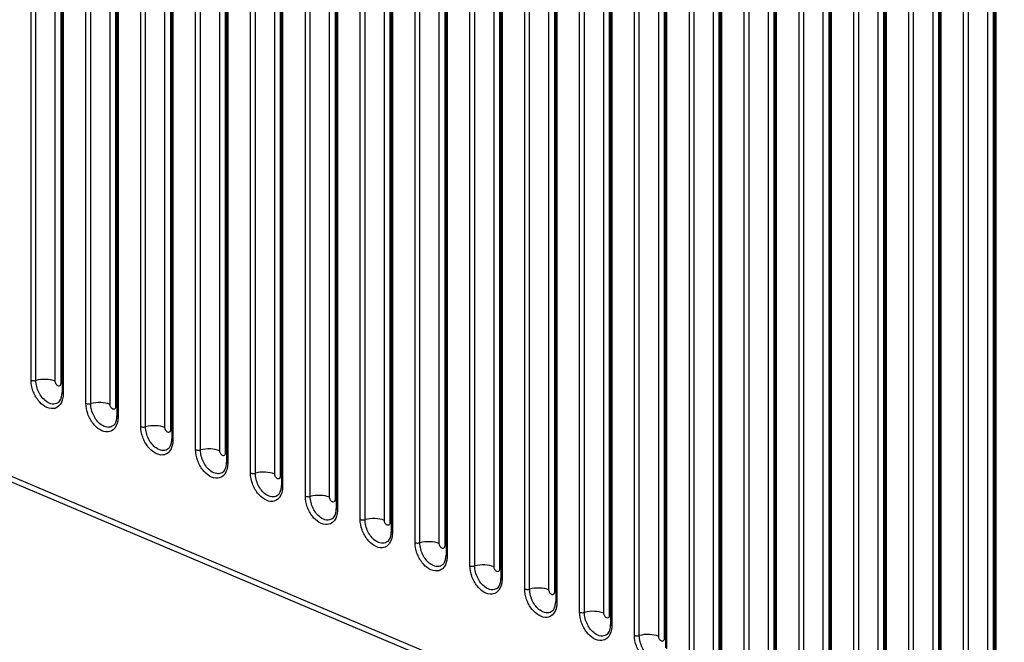
# Model space of a CAD drawing. Units: millimetres. Extents: x -1118 to 559, y 0 to 1295.
# Drawn here: x -589 to -461, y 399 to 480 of the extents above; entities that cross this region are included whole.
import ezdxf

# ---------------------------------------------------------------- set-up
doc = ezdxf.new("R2010")
doc.units = ezdxf.units.MM
doc.header["$LTSCALE"] = 30.734
doc.layers.add('800-2-CHOUMIDXF_CONTINUOUS_LINE', color=7, linetype='CONTINUOUS')

msp = doc.modelspace()

# ---------------------------------------------------------------- linework, layer by layer
at = {"layer": '800-2-CHOUMIDXF_CONTINUOUS_LINE', "color": 7, "linetype": 'Continuous'}
for p, q in [((-587.46, 432.99), (-587.46, 602.47)), ((-586.83, 432.96), (-586.83, 602.44)), ((-584.32, 432.86), (-584.32, 602.34)), ((-583.61, 601.88), (-583.61, 432.56)), ((-583.44, 600.86), (-583.44, 431.38)), ((-583.29, 600.71), (-583.29, 431.23)), ((-580.33, 429.98), (-580.33, 599.46)), ((-579.7, 429.95), (-579.7, 599.43)), ((-577.19, 429.85), (-577.19, 599.32)), ((-576.48, 598.87), (-576.48, 429.55)), ((-576.31, 597.85), (-576.31, 428.37)), ((-576.16, 597.7), (-576.16, 428.22)), ((-573.21, 426.97), (-573.21, 596.45)), ((-572.58, 426.94), (-572.58, 596.42)), ((-570.06, 426.83), (-570.06, 596.31)), ((-569.35, 595.86), (-569.35, 426.53)), ((-569.18, 594.83), (-569.18, 425.35)), ((-569.03, 594.68), (-569.03, 425.2)), ((-566.08, 423.96), (-566.08, 593.43)), ((-565.45, 423.93), (-565.45, 593.41)), ((-562.93, 423.82), (-562.93, 593.3)), ((-562.23, 592.85), (-562.23, 423.52)), ((-562.05, 591.82), (-562.05, 422.34)), ((-561.91, 591.67), (-561.91, 422.19)), ((-558.95, 420.94), (-558.95, 590.42)), ((-558.32, 420.92), (-558.32, 590.4)), ((-555.8, 420.81), (-555.8, 590.29)), ((-555.1, 589.83), (-555.1, 420.51)), ((-554.93, 588.81), (-554.93, 419.33)), ((-554.78, 588.66), (-554.78, 419.18)), ((-551.82, 417.93), (-551.82, 587.41)), ((-551.19, 417.9), (-551.19, 587.38)), ((-548.68, 417.8), (-548.68, 587.28)), ((-547.97, 586.82), (-547.97, 417.5)), ((-547.8, 585.8), (-547.8, 416.32)), ((-547.65, 585.65), (-547.65, 416.17)), ((-544.7, 414.92), (-544.7, 584.4)), ((-544.07, 414.89), (-544.07, 584.37)), ((-541.55, 414.78), (-541.55, 584.26)), ((-540.84, 583.81), (-540.84, 414.49)), ((-540.67, 582.78), (-540.67, 413.3)), ((-540.52, 582.63), (-540.52, 413.16)), ((-537.57, 411.91), (-537.57, 581.39)), ((-536.94, 411.88), (-536.94, 581.36)), ((-534.42, 411.77), (-534.42, 581.25)), ((-533.71, 580.8), (-533.71, 411.47)), ((-533.54, 579.77), (-533.54, 410.29)), ((-533.4, 579.62), (-533.4, 410.14)), ((-530.44, 408.89), (-530.44, 578.37)), ((-529.81, 408.87), (-529.81, 578.35)), ((-527.29, 408.76), (-527.29, 578.24)), ((-526.59, 577.78), (-526.59, 408.46)), ((-526.42, 576.76), (-526.42, 407.28)), ((-526.27, 576.61), (-526.27, 407.13)), ((-523.31, 405.88), (-523.31, 575.36)), ((-522.68, 405.85), (-522.68, 575.33)), ((-520.17, 405.75), (-520.17, 575.23)), ((-519.46, 574.77), (-519.46, 405.45)), ((-519.29, 573.75), (-519.29, 404.27)), ((-519.14, 573.6), (-519.14, 404.12)), ((-516.19, 402.87), (-516.19, 572.35)), ((-515.56, 402.84), (-515.56, 572.32)), ((-513.04, 402.73), (-513.04, 572.21)), ((-512.33, 571.76), (-512.33, 402.44)), ((-512.16, 570.74), (-512.16, 401.26)), ((-512.01, 570.59), (-512.01, 401.11)), ((-509.06, 399.86), (-509.06, 569.34)), ((-508.43, 399.83), (-508.43, 569.31)), ((-505.91, 399.72), (-505.91, 569.2)), ((-505.2, 568.75), (-505.2, 399.42)), ((-505.03, 567.72), (-505.03, 398.24)), ((-504.89, 567.57), (-504.89, 398.09)), ((-501.93, 396.84), (-501.93, 566.32)), ((-501.3, 396.82), (-501.3, 566.3)), ((-498.78, 396.71), (-498.78, 566.19)), ((-498.08, 565.74), (-498.08, 396.41)), ((-497.91, 564.71), (-497.91, 395.23)), ((-497.76, 564.56), (-497.76, 395.08)), ((-494.8, 393.83), (-494.8, 563.31)), ((-494.17, 393.81), (-494.17, 563.29)), ((-491.66, 393.7), (-491.66, 563.18)), ((-490.95, 562.72), (-490.95, 393.4)), ((-490.78, 561.7), (-490.78, 392.22)), ((-490.63, 561.55), (-490.63, 392.07)), ((-487.67, 390.82), (-487.67, 560.3)), ((-487.05, 390.79), (-487.05, 560.27)), ((-484.53, 390.69), (-484.53, 560.17)), ((-483.82, 559.71), (-483.82, 390.39)), ((-483.65, 558.69), (-483.65, 389.21)), ((-483.5, 558.54), (-483.5, 389.06)), ((-480.55, 387.81), (-480.55, 557.29)), ((-479.92, 387.78), (-479.92, 557.26)), ((-477.4, 387.67), (-477.4, 557.15)), ((-476.69, 556.7), (-476.69, 387.37)), ((-476.52, 555.67), (-476.52, 386.19)), ((-476.38, 555.52), (-476.38, 386.04)), ((-473.42, 384.8), (-473.42, 554.28)), ((-472.79, 384.77), (-472.79, 554.25)), ((-470.27, 384.66), (-470.27, 554.14)), ((-469.57, 553.69), (-469.57, 384.36)), ((-469.39, 552.66), (-469.39, 383.18)), ((-469.25, 552.51), (-469.25, 383.03)), ((-466.29, 381.78), (-466.29, 551.26)), ((-465.66, 381.76), (-465.66, 551.24)), ((-463.15, 381.65), (-463.15, 551.13)), ((-462.44, 550.67), (-462.44, 381.35)), ((-462.27, 549.65), (-462.27, 380.17)), ((-462.12, 549.5), (-462.12, 380.02)), ((-169.55, 242.78), (-723.22, 476.77)), ((-169.08, 241.85), (-722.74, 475.84))]:
    msp.add_line(p, q, dxfattribs=at)
for points, knots in [([(-584.58, 429.3), (-585.32, 429.22), (-586.29, 429.95), (-586.94, 430.96), (-587.32, 431.82), (-587.46, 432.53), (-587.46, 432.99)], [0, 0, 0, 0, 0.442237, 0.582146, 0.7252, 1, 1, 1, 1]), ([(-587.46, 432.99), (-587.42, 432.97), (-587.21, 432.92), (-586.99, 432.92), (-586.83, 432.96)], [0, 0, 0, 0, 0.22843, 1, 1, 1, 1]), ([(-584.32, 432.86), (-584.7, 433.02), (-585.55, 433.15), (-586.41, 433.08), (-586.83, 432.96)], [0, 0, 0, 0, 0.485574, 1, 1, 1, 1]), ([(-584.71, 429.89), (-584.98, 429.93), (-585.73, 430.29), (-586.55, 431.39), (-586.83, 432.43), (-586.83, 432.96)], [0, 0, 0, 0, 0.211303, 0.598602, 1, 1, 1, 1]), ([(-583.85, 432.23), (-583.89, 432.23), (-584.07, 432.28), (-584.19, 432.44), (-584.25, 432.57)], [0, 0, 0, 0, 0.210576, 1, 1, 1, 1]), ([(-583.61, 432.56), (-583.61, 432.48), (-583.63, 432.31), (-583.79, 432.23), (-583.85, 432.23)], [0, 0, 0, 0, 0.554796, 1, 1, 1, 1]), ([(-583.9, 430.1), (-583.83, 430.16), (-583.52, 430.5), (-583.44, 431.01), (-583.44, 431.38)], [0, 0, 0, 0, 0.191245, 1, 1, 1, 1]), ([(-583.29, 431.23), (-583.29, 431.06), (-583.33, 430.48), (-583.58, 429.87), (-583.9, 429.6)], [0, 0, 0, 0, 0.28531, 1, 1, 1, 1]), ([(-583.29, 431.23), (-583.31, 431.24), (-583.37, 431.27), (-583.44, 431.33), (-583.44, 431.38)], [0, 0, 0, 0, 0.324869, 1, 1, 1, 1]), ([(-583.9, 430.1), (-584.07, 429.97), (-584.35, 429.87), (-584.63, 429.88), (-584.71, 429.89)], [0, 0, 0, 0, 0.738307, 1, 1, 1, 1]), ([(-577.45, 426.29), (-578.19, 426.21), (-579.16, 426.94), (-579.81, 427.95), (-580.2, 428.81), (-580.33, 429.52), (-580.33, 429.98)], [0, 0, 0, 0, 0.442237, 0.582146, 0.7252, 1, 1, 1, 1]), ([(-580.33, 429.98), (-580.29, 429.96), (-580.08, 429.9), (-579.86, 429.91), (-579.7, 429.95)], [0, 0, 0, 0, 0.22843, 1, 1, 1, 1]), ([(-577.19, 429.85), (-577.57, 430.01), (-578.43, 430.14), (-579.28, 430.07), (-579.7, 429.95)], [0, 0, 0, 0, 0.485574, 1, 1, 1, 1]), ([(-577.58, 426.88), (-577.86, 426.92), (-578.6, 427.28), (-579.43, 428.37), (-579.7, 429.42), (-579.7, 429.95)], [0, 0, 0, 0, 0.211303, 0.598602, 1, 1, 1, 1]), ([(-576.73, 429.22), (-576.76, 429.22), (-576.94, 429.27), (-577.06, 429.43), (-577.12, 429.55)], [0, 0, 0, 0, 0.210576, 1, 1, 1, 1]), ([(-576.48, 429.55), (-576.48, 429.46), (-576.51, 429.3), (-576.66, 429.22), (-576.73, 429.22)], [0, 0, 0, 0, 0.554796, 1, 1, 1, 1]), ([(-576.77, 427.09), (-576.7, 427.14), (-576.39, 427.49), (-576.31, 427.99), (-576.31, 428.37)], [0, 0, 0, 0, 0.191245, 1, 1, 1, 1]), ([(-576.16, 428.22), (-576.16, 428.05), (-576.2, 427.47), (-576.45, 426.86), (-576.77, 426.59)], [0, 0, 0, 0, 0.28531, 1, 1, 1, 1]), ([(-576.16, 428.22), (-576.18, 428.23), (-576.25, 428.26), (-576.31, 428.32), (-576.31, 428.37)], [0, 0, 0, 0, 0.324869, 1, 1, 1, 1]), ([(-576.77, 427.09), (-576.94, 426.96), (-577.22, 426.86), (-577.51, 426.87), (-577.58, 426.88)], [0, 0, 0, 0, 0.738307, 1, 1, 1, 1]), ([(-570.32, 423.28), (-571.06, 423.2), (-572.03, 423.93), (-572.68, 424.94), (-573.07, 425.8), (-573.21, 426.5), (-573.21, 426.97)], [0, 0, 0, 0, 0.442237, 0.582146, 0.7252, 1, 1, 1, 1]), ([(-573.21, 426.97), (-573.16, 426.95), (-572.96, 426.89), (-572.73, 426.9), (-572.58, 426.94)], [0, 0, 0, 0, 0.22843, 1, 1, 1, 1]), ([(-570.06, 426.83), (-570.44, 426.99), (-571.3, 427.13), (-572.16, 427.06), (-572.58, 426.94)], [0, 0, 0, 0, 0.485574, 1, 1, 1, 1]), ([(-570.45, 423.87), (-570.73, 423.9), (-571.48, 424.26), (-572.3, 425.36), (-572.58, 426.41), (-572.58, 426.94)], [0, 0, 0, 0, 0.211303, 0.598602, 1, 1, 1, 1]), ([(-569.6, 426.21), (-569.64, 426.21), (-569.81, 426.25), (-569.94, 426.41), (-569.99, 426.54)], [0, 0, 0, 0, 0.210576, 1, 1, 1, 1]), ([(-569.35, 426.53), (-569.35, 426.45), (-569.38, 426.29), (-569.53, 426.21), (-569.6, 426.21)], [0, 0, 0, 0, 0.554796, 1, 1, 1, 1]), ([(-569.65, 424.08), (-569.58, 424.13), (-569.26, 424.48), (-569.18, 424.98), (-569.18, 425.35)], [0, 0, 0, 0, 0.191245, 1, 1, 1, 1]), ([(-569.03, 425.2), (-569.03, 425.04), (-569.08, 424.45), (-569.33, 423.85), (-569.64, 423.57)], [0, 0, 0, 0, 0.28531, 1, 1, 1, 1]), ([(-569.03, 425.2), (-569.06, 425.21), (-569.12, 425.24), (-569.18, 425.31), (-569.18, 425.35)], [0, 0, 0, 0, 0.324869, 1, 1, 1, 1]), ([(-569.65, 424.08), (-569.81, 423.95), (-570.1, 423.85), (-570.38, 423.86), (-570.45, 423.87)], [0, 0, 0, 0, 0.738307, 1, 1, 1, 1]), ([(-563.19, 420.27), (-563.93, 420.19), (-564.91, 420.91), (-565.55, 421.92), (-565.94, 422.79), (-566.08, 423.49), (-566.08, 423.96)], [0, 0, 0, 0, 0.442237, 0.582146, 0.7252, 1, 1, 1, 1]), ([(-566.08, 423.96), (-566.03, 423.94), (-565.83, 423.88), (-565.61, 423.88), (-565.45, 423.93)], [0, 0, 0, 0, 0.22843, 1, 1, 1, 1]), ([(-562.93, 423.82), (-563.31, 423.98), (-564.17, 424.12), (-565.03, 424.05), (-565.45, 423.93)], [0, 0, 0, 0, 0.485574, 1, 1, 1, 1]), ([(-563.32, 420.86), (-563.6, 420.89), (-564.35, 421.25), (-565.17, 422.35), (-565.45, 423.4), (-565.45, 423.93)], [0, 0, 0, 0, 0.211303, 0.598602, 1, 1, 1, 1]), ([(-562.47, 423.19), (-562.51, 423.19), (-562.69, 423.24), (-562.81, 423.4), (-562.87, 423.53)], [0, 0, 0, 0, 0.210576, 1, 1, 1, 1]), ([(-562.23, 423.52), (-562.23, 423.44), (-562.25, 423.28), (-562.4, 423.19), (-562.47, 423.19)], [0, 0, 0, 0, 0.554796, 1, 1, 1, 1]), ([(-562.52, 421.07), (-562.45, 421.12), (-562.14, 421.47), (-562.05, 421.97), (-562.05, 422.34)], [0, 0, 0, 0, 0.191245, 1, 1, 1, 1]), ([(-561.91, 422.19), (-561.91, 422.02), (-561.95, 421.44), (-562.2, 420.84), (-562.52, 420.56)], [0, 0, 0, 0, 0.28531, 1, 1, 1, 1]), ([(-561.91, 422.19), (-561.93, 422.2), (-561.99, 422.23), (-562.05, 422.29), (-562.05, 422.34)], [0, 0, 0, 0, 0.324869, 1, 1, 1, 1]), ([(-562.52, 421.07), (-562.68, 420.94), (-562.97, 420.83), (-563.25, 420.85), (-563.32, 420.86)], [0, 0, 0, 0, 0.738307, 1, 1, 1, 1]), ([(-556.06, 417.25), (-556.8, 417.17), (-557.78, 417.9), (-558.43, 418.91), (-558.81, 419.77), (-558.95, 420.48), (-558.95, 420.94)], [0, 0, 0, 0, 0.442237, 0.582146, 0.7252, 1, 1, 1, 1]), ([(-558.95, 420.94), (-558.91, 420.92), (-558.7, 420.87), (-558.48, 420.87), (-558.32, 420.92)], [0, 0, 0, 0, 0.22843, 1, 1, 1, 1]), ([(-555.8, 420.81), (-556.18, 420.97), (-557.04, 421.1), (-557.9, 421.03), (-558.32, 420.92)], [0, 0, 0, 0, 0.485574, 1, 1, 1, 1]), ([(-556.2, 417.84), (-556.47, 417.88), (-557.22, 418.24), (-558.04, 419.34), (-558.32, 420.38), (-558.32, 420.92)], [0, 0, 0, 0, 0.211303, 0.598602, 1, 1, 1, 1]), ([(-555.34, 420.18), (-555.38, 420.18), (-555.56, 420.23), (-555.68, 420.39), (-555.74, 420.52)], [0, 0, 0, 0, 0.210576, 1, 1, 1, 1]), ([(-555.1, 420.51), (-555.1, 420.43), (-555.12, 420.26), (-555.28, 420.18), (-555.34, 420.18)], [0, 0, 0, 0, 0.554796, 1, 1, 1, 1]), ([(-555.39, 418.05), (-555.32, 418.11), (-555.01, 418.46), (-554.93, 418.96), (-554.93, 419.33)], [0, 0, 0, 0, 0.191245, 1, 1, 1, 1]), ([(-554.78, 419.18), (-554.78, 419.01), (-554.82, 418.43), (-555.07, 417.82), (-555.39, 417.55)], [0, 0, 0, 0, 0.28531, 1, 1, 1, 1]), ([(-554.78, 419.18), (-554.8, 419.19), (-554.86, 419.22), (-554.93, 419.28), (-554.93, 419.33)], [0, 0, 0, 0, 0.324869, 1, 1, 1, 1]), ([(-555.39, 418.05), (-555.56, 417.93), (-555.84, 417.82), (-556.12, 417.83), (-556.2, 417.84)], [0, 0, 0, 0, 0.738307, 1, 1, 1, 1]), ([(-548.94, 414.24), (-549.68, 414.16), (-550.65, 414.89), (-551.3, 415.9), (-551.69, 416.76), (-551.82, 417.47), (-551.82, 417.93)], [0, 0, 0, 0, 0.442237, 0.582146, 0.7252, 1, 1, 1, 1]), ([(-551.82, 417.93), (-551.78, 417.91), (-551.57, 417.86), (-551.35, 417.86), (-551.19, 417.9)], [0, 0, 0, 0, 0.22843, 1, 1, 1, 1]), ([(-548.68, 417.8), (-549.06, 417.96), (-549.91, 418.09), (-550.77, 418.02), (-551.19, 417.9)], [0, 0, 0, 0, 0.485574, 1, 1, 1, 1]), ([(-549.07, 414.83), (-549.35, 414.87), (-550.09, 415.23), (-550.91, 416.32), (-551.19, 417.37), (-551.19, 417.9)], [0, 0, 0, 0, 0.211303, 0.598602, 1, 1, 1, 1]), ([(-548.22, 417.17), (-548.25, 417.17), (-548.43, 417.22), (-548.55, 417.38), (-548.61, 417.5)], [0, 0, 0, 0, 0.210576, 1, 1, 1, 1]), ([(-547.97, 417.5), (-547.97, 417.41), (-548, 417.25), (-548.15, 417.17), (-548.22, 417.17)], [0, 0, 0, 0, 0.554796, 1, 1, 1, 1]), ([(-548.26, 415.04), (-548.19, 415.1), (-547.88, 415.44), (-547.8, 415.94), (-547.8, 416.32)], [0, 0, 0, 0, 0.191245, 1, 1, 1, 1]), ([(-547.65, 416.17), (-547.65, 416), (-547.69, 415.42), (-547.94, 414.81), (-548.26, 414.54)], [0, 0, 0, 0, 0.28531, 1, 1, 1, 1]), ([(-547.65, 416.17), (-547.67, 416.18), (-547.74, 416.21), (-547.8, 416.27), (-547.8, 416.32)], [0, 0, 0, 0, 0.324869, 1, 1, 1, 1]), ([(-548.26, 415.04), (-548.43, 414.91), (-548.71, 414.81), (-548.99, 414.82), (-549.07, 414.83)], [0, 0, 0, 0, 0.738307, 1, 1, 1, 1]), ([(-541.81, 411.23), (-542.55, 411.15), (-543.52, 411.88), (-544.17, 412.89), (-544.56, 413.75), (-544.7, 414.46), (-544.7, 414.92)], [0, 0, 0, 0, 0.442237, 0.582146, 0.7252, 1, 1, 1, 1]), ([(-544.7, 414.92), (-544.65, 414.9), (-544.45, 414.84), (-544.22, 414.85), (-544.07, 414.89)], [0, 0, 0, 0, 0.22843, 1, 1, 1, 1]), ([(-541.55, 414.78), (-541.93, 414.94), (-542.79, 415.08), (-543.65, 415.01), (-544.07, 414.89)], [0, 0, 0, 0, 0.485574, 1, 1, 1, 1]), ([(-541.94, 411.82), (-542.22, 411.86), (-542.97, 412.22), (-543.79, 413.31), (-544.07, 414.36), (-544.07, 414.89)], [0, 0, 0, 0, 0.211303, 0.598602, 1, 1, 1, 1]), ([(-541.09, 414.16), (-541.13, 414.16), (-541.3, 414.2), (-541.43, 414.36), (-541.48, 414.49)], [0, 0, 0, 0, 0.210576, 1, 1, 1, 1]), ([(-541.14, 412.03), (-541.07, 412.08), (-540.75, 412.43), (-540.67, 412.93), (-540.67, 413.3)], [0, 0, 0, 0, 0.191245, 1, 1, 1, 1]), ([(-540.84, 414.49), (-540.84, 414.4), (-540.87, 414.24), (-541.02, 414.16), (-541.09, 414.16)], [0, 0, 0, 0, 0.554796, 1, 1, 1, 1]), ([(-540.52, 413.16), (-540.55, 413.16), (-540.61, 413.19), (-540.67, 413.26), (-540.67, 413.3)], [0, 0, 0, 0, 0.324869, 1, 1, 1, 1]), ([(-541.14, 412.03), (-541.3, 411.9), (-541.59, 411.8), (-541.87, 411.81), (-541.94, 411.82)], [0, 0, 0, 0, 0.738307, 1, 1, 1, 1]), ([(-540.52, 413.16), (-540.52, 412.99), (-540.56, 412.4), (-540.81, 411.8), (-541.13, 411.52)], [0, 0, 0, 0, 0.28531, 1, 1, 1, 1]), ([(-534.42, 411.77), (-534.8, 411.93), (-535.66, 412.07), (-536.52, 412), (-536.94, 411.88)], [0, 0, 0, 0, 0.485574, 1, 1, 1, 1]), ([(-534.68, 408.22), (-535.42, 408.14), (-536.4, 408.86), (-537.04, 409.88), (-537.43, 410.74), (-537.57, 411.44), (-537.57, 411.91)], [0, 0, 0, 0, 0.442237, 0.582146, 0.7252, 1, 1, 1, 1]), ([(-537.57, 411.91), (-537.52, 411.89), (-537.32, 411.83), (-537.1, 411.84), (-536.94, 411.88)], [0, 0, 0, 0, 0.22843, 1, 1, 1, 1]), ([(-534.81, 408.81), (-535.09, 408.84), (-535.84, 409.2), (-536.66, 410.3), (-536.94, 411.35), (-536.94, 411.88)], [0, 0, 0, 0, 0.211303, 0.598602, 1, 1, 1, 1]), ([(-533.96, 411.15), (-534, 411.15), (-534.17, 411.19), (-534.3, 411.35), (-534.36, 411.48)], [0, 0, 0, 0, 0.210576, 1, 1, 1, 1]), ([(-533.71, 411.47), (-533.71, 411.39), (-533.74, 411.23), (-533.89, 411.14), (-533.96, 411.15)], [0, 0, 0, 0, 0.554796, 1, 1, 1, 1]), ([(-534.01, 409.02), (-533.94, 409.07), (-533.62, 409.42), (-533.54, 409.92), (-533.54, 410.29)], [0, 0, 0, 0, 0.191245, 1, 1, 1, 1]), ([(-533.4, 410.14), (-533.4, 409.98), (-533.44, 409.39), (-533.69, 408.79), (-534.01, 408.51)], [0, 0, 0, 0, 0.28531, 1, 1, 1, 1]), ([(-533.4, 410.14), (-533.42, 410.15), (-533.48, 410.18), (-533.54, 410.24), (-533.54, 410.29)], [0, 0, 0, 0, 0.324869, 1, 1, 1, 1]), ([(-534.01, 409.02), (-534.17, 408.89), (-534.46, 408.78), (-534.74, 408.8), (-534.81, 408.81)], [0, 0, 0, 0, 0.738307, 1, 1, 1, 1]), ([(-527.55, 405.21), (-528.29, 405.12), (-529.27, 405.85), (-529.92, 406.86), (-530.3, 407.73), (-530.44, 408.43), (-530.44, 408.89)], [0, 0, 0, 0, 0.442237, 0.582146, 0.7252, 1, 1, 1, 1]), ([(-530.44, 408.89), (-530.4, 408.87), (-530.19, 408.82), (-529.97, 408.82), (-529.81, 408.87)], [0, 0, 0, 0, 0.22843, 1, 1, 1, 1]), ([(-527.29, 408.76), (-527.67, 408.92), (-528.53, 409.06), (-529.39, 408.98), (-529.81, 408.87)], [0, 0, 0, 0, 0.485574, 1, 1, 1, 1]), ([(-527.68, 405.79), (-527.96, 405.83), (-528.71, 406.19), (-529.53, 407.29), (-529.81, 408.33), (-529.81, 408.87)], [0, 0, 0, 0, 0.211303, 0.598602, 1, 1, 1, 1]), ([(-526.83, 408.13), (-526.87, 408.13), (-527.05, 408.18), (-527.17, 408.34), (-527.23, 408.47)], [0, 0, 0, 0, 0.210576, 1, 1, 1, 1]), ([(-526.59, 408.46), (-526.59, 408.38), (-526.61, 408.22), (-526.77, 408.13), (-526.83, 408.13)], [0, 0, 0, 0, 0.554796, 1, 1, 1, 1]), ([(-526.88, 406), (-526.81, 406.06), (-526.5, 406.41), (-526.42, 406.91), (-526.42, 407.28)], [0, 0, 0, 0, 0.191245, 1, 1, 1, 1]), ([(-526.27, 407.13), (-526.27, 406.96), (-526.31, 406.38), (-526.56, 405.78), (-526.88, 405.5)], [0, 0, 0, 0, 0.28531, 1, 1, 1, 1]), ([(-526.27, 407.13), (-526.29, 407.14), (-526.35, 407.17), (-526.42, 407.23), (-526.42, 407.28)], [0, 0, 0, 0, 0.324869, 1, 1, 1, 1]), ([(-526.88, 406), (-527.04, 405.88), (-527.33, 405.77), (-527.61, 405.79), (-527.68, 405.79)], [0, 0, 0, 0, 0.738307, 1, 1, 1, 1]), ([(-520.43, 402.19), (-521.17, 402.11), (-522.14, 402.84), (-522.79, 403.85), (-523.18, 404.71), (-523.31, 405.42), (-523.31, 405.88)], [0, 0, 0, 0, 0.442237, 0.582146, 0.7252, 1, 1, 1, 1]), ([(-523.31, 405.88), (-523.27, 405.86), (-523.06, 405.81), (-522.84, 405.81), (-522.68, 405.85)], [0, 0, 0, 0, 0.22843, 1, 1, 1, 1]), ([(-520.17, 405.75), (-520.55, 405.91), (-521.4, 406.04), (-522.26, 405.97), (-522.68, 405.85)], [0, 0, 0, 0, 0.485574, 1, 1, 1, 1]), ([(-520.56, 402.78), (-520.84, 402.82), (-521.58, 403.18), (-522.4, 404.28), (-522.68, 405.32), (-522.68, 405.85)], [0, 0, 0, 0, 0.211303, 0.598602, 1, 1, 1, 1]), ([(-519.71, 405.12), (-519.74, 405.12), (-519.92, 405.17), (-520.04, 405.33), (-520.1, 405.45)], [0, 0, 0, 0, 0.210576, 1, 1, 1, 1]), ([(-519.75, 402.99), (-519.68, 403.05), (-519.37, 403.39), (-519.29, 403.89), (-519.29, 404.27)], [0, 0, 0, 0, 0.191245, 1, 1, 1, 1]), ([(-519.46, 405.45), (-519.46, 405.37), (-519.49, 405.2), (-519.64, 405.12), (-519.71, 405.12)], [0, 0, 0, 0, 0.554796, 1, 1, 1, 1]), ([(-519.14, 404.12), (-519.16, 404.13), (-519.23, 404.16), (-519.29, 404.22), (-519.29, 404.27)], [0, 0, 0, 0, 0.324869, 1, 1, 1, 1]), ([(-519.75, 402.99), (-519.92, 402.86), (-520.2, 402.76), (-520.48, 402.77), (-520.56, 402.78)], [0, 0, 0, 0, 0.738307, 1, 1, 1, 1]), ([(-519.14, 404.12), (-519.14, 403.95), (-519.18, 403.37), (-519.43, 402.76), (-519.75, 402.49)], [0, 0, 0, 0, 0.28531, 1, 1, 1, 1]), ([(-513.04, 402.73), (-513.42, 402.9), (-514.28, 403.03), (-515.13, 402.96), (-515.56, 402.84)], [0, 0, 0, 0, 0.485574, 1, 1, 1, 1]), ([(-513.3, 399.18), (-514.04, 399.1), (-515.01, 399.83), (-515.66, 400.84), (-516.05, 401.7), (-516.19, 402.41), (-516.19, 402.87)], [0, 0, 0, 0, 0.442237, 0.582146, 0.7252, 1, 1, 1, 1]), ([(-516.19, 402.87), (-516.14, 402.85), (-515.94, 402.79), (-515.71, 402.8), (-515.56, 402.84)], [0, 0, 0, 0, 0.22843, 1, 1, 1, 1]), ([(-513.43, 399.77), (-513.71, 399.81), (-514.46, 400.17), (-515.28, 401.26), (-515.56, 402.31), (-515.56, 402.84)], [0, 0, 0, 0, 0.211303, 0.598602, 1, 1, 1, 1]), ([(-512.58, 402.11), (-512.62, 402.11), (-512.79, 402.16), (-512.91, 402.31), (-512.97, 402.44)], [0, 0, 0, 0, 0.210576, 1, 1, 1, 1]), ([(-512.33, 402.44), (-512.33, 402.35), (-512.36, 402.19), (-512.51, 402.11), (-512.58, 402.11)], [0, 0, 0, 0, 0.554796, 1, 1, 1, 1]), ([(-512.63, 399.98), (-512.56, 400.03), (-512.24, 400.38), (-512.16, 400.88), (-512.16, 401.26)], [0, 0, 0, 0, 0.191245, 1, 1, 1, 1]), ([(-512.01, 401.11), (-512.01, 400.94), (-512.05, 400.35), (-512.3, 399.75), (-512.62, 399.48)], [0, 0, 0, 0, 0.28531, 1, 1, 1, 1]), ([(-512.01, 401.11), (-512.04, 401.12), (-512.1, 401.15), (-512.16, 401.21), (-512.16, 401.26)], [0, 0, 0, 0, 0.324869, 1, 1, 1, 1]), ([(-512.63, 399.98), (-512.79, 399.85), (-513.08, 399.75), (-513.36, 399.76), (-513.43, 399.77)], [0, 0, 0, 0, 0.738307, 1, 1, 1, 1]), ([(-506.17, 396.17), (-506.91, 396.09), (-507.89, 396.82), (-508.53, 397.83), (-508.92, 398.69), (-509.06, 399.39), (-509.06, 399.86)], [0, 0, 0, 0, 0.442237, 0.582146, 0.7252, 1, 1, 1, 1]), ([(-509.06, 399.86), (-509.01, 399.84), (-508.81, 399.78), (-508.59, 399.79), (-508.43, 399.83)], [0, 0, 0, 0, 0.22843, 1, 1, 1, 1]), ([(-505.91, 399.72), (-506.29, 399.88), (-507.15, 400.02), (-508.01, 399.95), (-508.43, 399.83)], [0, 0, 0, 0, 0.485574, 1, 1, 1, 1]), ([(-506.3, 396.76), (-506.58, 396.79), (-507.33, 397.15), (-508.15, 398.25), (-508.43, 399.3), (-508.43, 399.83)], [0, 0, 0, 0, 0.211303, 0.598602, 1, 1, 1, 1]), ([(-505.45, 399.1), (-505.49, 399.1), (-505.66, 399.14), (-505.79, 399.3), (-505.84, 399.43)], [0, 0, 0, 0, 0.210576, 1, 1, 1, 1]), ([(-505.2, 399.42), (-505.2, 399.34), (-505.23, 399.18), (-505.38, 399.1), (-505.45, 399.1)], [0, 0, 0, 0, 0.554796, 1, 1, 1, 1])]:
    msp.add_open_spline(points, degree=3, knots=knots, dxfattribs=at)
for points in [[(-584.25, 432.57), (-584.29, 432.66), (-584.32, 432.76), (-584.32, 432.86)], [(-583.9, 429.6), (-584.09, 429.44), (-584.33, 429.33), (-584.58, 429.3)], [(-577.12, 429.55), (-577.16, 429.64), (-577.19, 429.75), (-577.19, 429.85)], [(-576.77, 426.59), (-576.96, 426.43), (-577.2, 426.32), (-577.45, 426.29)], [(-569.99, 426.54), (-570.03, 426.63), (-570.06, 426.73), (-570.06, 426.83)], [(-569.64, 423.57), (-569.83, 423.41), (-570.08, 423.31), (-570.32, 423.28)], [(-562.87, 423.53), (-562.91, 423.62), (-562.93, 423.72), (-562.93, 423.82)], [(-562.52, 420.56), (-562.7, 420.4), (-562.95, 420.29), (-563.19, 420.27)], [(-555.74, 420.52), (-555.78, 420.61), (-555.8, 420.71), (-555.8, 420.81)], [(-555.39, 417.55), (-555.58, 417.39), (-555.82, 417.28), (-556.06, 417.25)], [(-548.61, 417.5), (-548.65, 417.59), (-548.68, 417.7), (-548.68, 417.8)], [(-548.26, 414.54), (-548.45, 414.38), (-548.69, 414.27), (-548.94, 414.24)], [(-541.48, 414.49), (-541.52, 414.58), (-541.55, 414.68), (-541.55, 414.78)], [(-541.13, 411.52), (-541.32, 411.36), (-541.57, 411.26), (-541.81, 411.23)], [(-534.36, 411.48), (-534.4, 411.57), (-534.42, 411.67), (-534.42, 411.77)], [(-534.01, 408.51), (-534.19, 408.35), (-534.44, 408.24), (-534.68, 408.22)], [(-527.23, 408.47), (-527.27, 408.56), (-527.29, 408.66), (-527.29, 408.76)], [(-520.1, 405.45), (-520.14, 405.55), (-520.17, 405.65), (-520.17, 405.75)], [(-526.88, 405.5), (-527.06, 405.34), (-527.31, 405.23), (-527.55, 405.21)], [(-519.75, 402.49), (-519.94, 402.33), (-520.18, 402.22), (-520.43, 402.19)], [(-512.97, 402.44), (-513.01, 402.53), (-513.04, 402.63), (-513.04, 402.73)], [(-512.62, 399.48), (-512.81, 399.32), (-513.05, 399.21), (-513.3, 399.18)], [(-505.84, 399.43), (-505.89, 399.52), (-505.91, 399.62), (-505.91, 399.72)]]:
    msp.add_open_spline(points, degree=3, dxfattribs=at)

doc.saveas('drawing.dxf')
